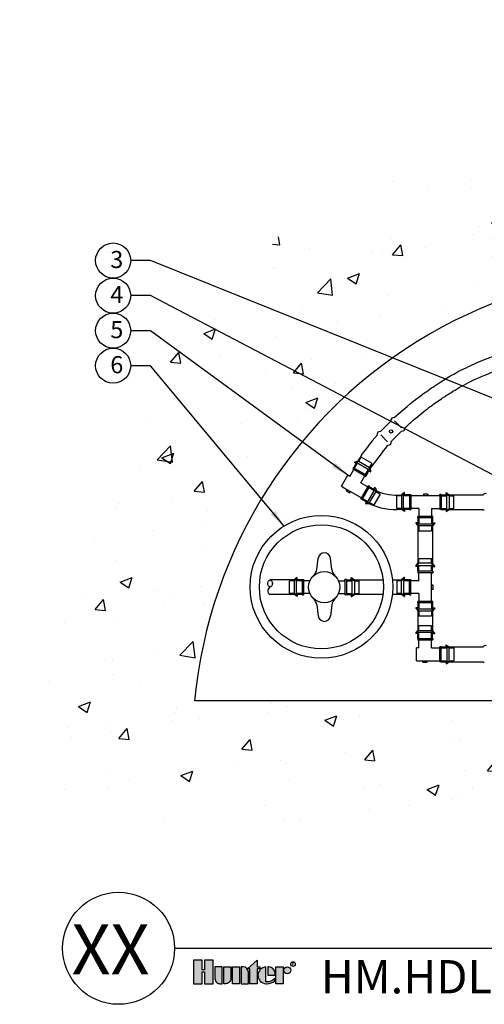
# Model space of a CAD drawing. Units: inches. Extents: x 6.9 to 97.3, y 36.5 to 80.1.
# Drawn here: x 6.9 to 20.5, y 36.5 to 65.2 of the extents above; entities that cross this region are included whole.
import ezdxf
from ezdxf.enums import TextEntityAlignment as Align

# ---------------------------------------------------------------- set-up
doc = ezdxf.new("R2010")
doc.units = ezdxf.units.IN
doc.header["$MEASUREMENT"] = 0
for name, color, linetype in [('HI Deatil 2', 1, 'Continuous'), ('HI Detail 3', 249, 'Continuous'), ('HI HATCH FILL', 9, 'Continuous'), ('HI Text', 2, 'Continuous')]:
    doc.layers.add(name, color=color, linetype=linetype)
doc.styles.add('DIMS', font='arial.ttf')
doc.styles.add('Hunter', font='romans.shx', dxfattribs={"width": 0.7})
doc.styles.add('STYLE1', font='txt')
doc.dimstyles.new('LandMatters', dxfattribs={"dimtxt": 0.125, "dimasz": 0.125, "dimexe": 0.18, "dimexo": 0.0625, "dimgap": 0.095, "dimtad": 0, "dimdec": 3, "dimzin": 0, "dimdsep": 46, "dimlunit": 4, "dimtxsty": 'DIMS', "dimblk": 'ARCHTICK', "dimcen": 0.0750000000000001, "dimclrd": 2, "dimclre": 2, "dimclrt": 2, "dimadec": 0, "dimazin": 0, "dimtfac": 1, "dimtdec": 3, "dimtix": 1, "dimtofl": 0, "dimtmove": 1, "dimatfit": 1, "dimfxl": 0.18, "dimtolj": 1, "dimtzin": 0, "dimarcsym": 0})

# ---------------------------------------------------------------- blocks, each defined once
blk = doc.blocks.new('_ARCHTICK')
at = {"color": 0, "linetype": 'ByBlock', "const_width": 0.15}
blk.add_lwpolyline([(-0.5, -0.5), (0.5, 0.5)], dxfattribs=at)

msp = doc.modelspace()

# ---------------------------------------------------------------- hatches: boundary and pattern name
at = {"layer": 'HI HATCH FILL'}
h = msp.add_hatch(dxfattribs=at)
h.set_pattern_fill('AR-CONC', color=256, scale=0.5)
h.set_pattern_definition([(50, (6.922097713860921, 40.82437462810111), (3.586300913003767, -0.3137606749129755), [0.375, -4.125]), (355, (6.922097713860921, 40.82437462810111), (-0.6937566680650001, 3.760960668500059), [0.3, -3.299999999999999]), (100.45144446, (7.220956118860921, 40.79822790810111), (2.892544233635559, 3.447199954843147), [0.3187009599999999, -3.505710559999999]), (46.18420000000001, (6.922097713860921, 41.82437462810111), (5.336206653357861, -0.8275964039653826), [0.5625, -6.187499999999999]), (96.63563549000003, (7.366781438860921, 41.75540809310111), (4.673309728371141, 4.870593003872752), [0.47805171, -5.258568799999999]), (351.18416399, (6.922097713860921, 41.82437462810111), (4.673309725273865, 4.87059300134995), [0.45, -4.950000004999999]), (21, (7.422097713860921, 41.5743746281011), (2.984535260592308, -2.013094453326694), [0.375, -4.125]), (326, (7.422097713860921, 41.5743746281011), (1.216576659607908, 3.625750225234265), [0.3, -3.299999999999999]), (71.45144474, (7.670808983860921, 41.4066167581011), (4.201111883649855, 1.612655764031769), [0.31870095, -3.505710559999999]), (37.5, (6.922097713860921, 40.82437462810111), (0.0607992765864534, 1.664469269156557), [0, -3.259999999999999, 0, -3.35, 0, -3.3125]), (7.499999999999999, (6.922097713860921, 40.82437462810111), (1.315347687210743, 1.972058559411801), [0, -1.909999999999999, 0, -3.185, 0, -1.262499999999999]), (327.5, (5.807097713860921, 40.82437462810111), (2.669112180862045, -0.1127743586718988), [0, -1.25, 0, -3.9, 0, -5.174999999999999]), (317.5, (5.307097713860921, 40.82437462810111), (2.915930846711931, 0.5005249116615886), [0, -1.625, 0, -2.589999999999999, 0, -3.674999999999999])])
h.paths.add_polyline_path([(34.06806644460778, 59.7034744336463), (29.90202786587406, 61.69702259412805), (27.64172982095749, 60.89960327187168), (23.65296970435941, 61.4755169849027), (20.99379570646579, 60.5894957092745), (17.75846788028786, 60.5894957092745), (14.61177869834944, 59.08325959877027), (12.75035719323807, 56.69100192231951), (10.44574011961572, 54.96326020258994), (9.913905320037088, 51.95078769126315), (8.141123045993481, 49.91293840893632), (8.34860262318466, 47.94975899481329), (6.922097713860921, 45.41094399259606), (7.200439734431597, 43.35902501422435), (9.653333045215732, 41.51577580183186), (11.86267620775822, 41.88094774713647), (15.16799269007561, 41.44621930994492), (20.01422094053316, 41.99824389088019), (25.85805718854988, 40.9361715624999), (27.42386983913752, 41.55105557264834), (32.96013591273982, 41.07591802081674), (35.39273729002537, 41.66285279736547), (38.91581575384748, 41.27156294633301), (40.56551139266753, 41.77464973176427), (44.84353499009659, 40.82437462810111), (50.0646332241406, 41.76063722842553), (53.12655741501112, 41.39560608749917), (59.81185370949595, 41.95490836771961), (62.77513852936545, 41.50354846575436), (67.20595576770074, 42.20879811298118), (69.46369641517424, 41.53175840519253), (73.07608250742248, 42.06774812547218), (74.93871874697798, 43.36540766217325), (76.2369201180793, 47.45585555802517), (75.58781943252859, 49.74086471697114), (76.2933636049247, 52.47723319724577), (75.50315420226048, 55.55212182173296), (75.86588036237538, 61.72404135755823), (75.38030347198696, 66.54720359298464), (75.86567379883707, 68.25956163601813), (75.1804444462407, 71.22764912350954), (75.75146880893294, 74.22427606171595), (75.65773942976466, 77.57633012098074), (74.48690795316588, 79.01675165223907), (72.25332232945448, 80.0610573712707), (69.6594810924928, 79.30483595849068), (67.64204895409728, 79.61092551573819), (65.46250199512895, 78.78268309897487), (61.40962443887133, 78.02646168619492), (58.12674063944974, 76.14868724026229), (53.494478178652, 75.28050050846622), (51.96004088641586, 71.86563230964407), (49.35439325221728, 70.53441226713238), (48.89116688877186, 69.23213202427915), (47.00931026407272, 67.78515394440689), (44.83793664874565, 64.86225827532212), (42.29019253003821, 63.29952215808924), (40.75575523780208, 61.18693420212031), (37.80268768431233, 61.18693420212031)])
edge = h.paths.add_edge_path(flags=16)
edge.add_arc((25.82685940207122, 44.06699953173793), 13.8613934764019, 65.56705644763804, 174.6143272538688)
edge.add_line((12.02665751859001, 45.36802108528681), (72.32660801191975, 45.36802108528681))
edge.add_line((72.32660801191975, 45.36802108528681), (72.32660801191975, 76.46422073643026))
edge.add_arc((70.29545420288403, 54.04372793959826), 22.51230958939478, 84.82349807822071, 151.1312391590006)
edge.add_arc((35.56732645145049, 73.52511480413109), 17.30827964527691, 256.6141240901381, 330.15968034767104, ccw=False)
at = {"layer": 'HI Text'}
h = msp.add_hatch(color=256, dxfattribs=at)
h.dxf.hatch_style = 1
h.paths.add_polyline_path([(13.57015222802576, 37.55902465496503), (13.85058766083171, 37.80591830731989), (13.85058766083171, 37.61292803788574), (13.93428856598802, 37.61292803788574), (13.93428856598808, 37.55902465496503), (13.85058766083171, 37.55902465496503), (13.85058766083171, 37.12177112642817), (13.64200500518206, 37.12177112642817), (13.64200500518206, 37.55902465496503)])
h.paths.add_polyline_path([(13.33950463481585, 37.12177112642817), (13.13092197916623, 37.12177112642817), (13.13092197916623, 37.61292803788574), (13.33950463481585, 37.61292803788574)])
h.paths.add_polyline_path([(12.31826420878673, 37.46728846291366), (12.31826420878673, 37.12177112642817), (12.57282100714758, 37.12177112642817), (12.57282100714758, 37.81213619215785), (12.31826420878673, 37.81213619215785), (12.31826420878678, 37.53123595445308), (12.25019302711422, 37.53123595445308), (12.25019302711439, 37.81213619215785), (11.99563622875337, 37.81213619215785), (11.99563622875337, 37.12177112642817), (12.2501930271143, 37.12177112642817), (12.2501930271143, 37.46728846291366)])
edge = h.paths.add_edge_path()
edge.add_arc((14.13391560787226, 37.47783849068382), 0.3557288469148716, 269.9999999998551, 311.0226094260926)
edge.add_line((14.36740065302553, 37.20945863634084), (14.36740065301563, 37.27453455670711))
edge.add_arc((14.1339156078619, 37.50529238757119), 0.3282749500274638, 265.64237279845275, 315.3365825933685, ccw=False)
edge.add_line((14.10897273813469, 37.17796640927844), (14.10897273813407, 37.6125895205449))
edge.add_arc((14.12186267752882, 37.36734958215696), 0.2455784557287565, 93.00872752319535, 266.9912724769641)
edge.add_line((14.10897273813475, 37.12210964376898), (14.13391560787136, 37.12210964376895))
h.paths.add_polyline_path([(14.40019542688708, 37.12177112643549), (14.40019542688708, 37.61292803789306), (14.60877808253673, 37.61292803789306), (14.60877808253673, 37.12177112643549)])
edge = h.paths.add_edge_path()
edge.add_line((13.38648318838898, 37.61292803788574), (13.38648318838898, 37.12177112642817))
edge.add_line((13.38648318838898, 37.12177112642817), (13.5950658440386, 37.12177112642817))
edge.add_line((13.5950658440386, 37.12177112642817), (13.5950658440386, 37.45795885479689))
edge.add_arc((13.44009666094979, 37.45795885479689), 0.1549691830888094, 0, 90)
edge.add_line((13.44009666094979, 37.6129280378857), (13.38648318838898, 37.61292803788574))
edge = h.paths.add_edge_path()
edge.add_line((12.87536076994345, 37.61292803788574), (13.08394342559313, 37.61292803788574))
edge.add_line((13.08394342559313, 37.61292803788574), (13.08394342559313, 37.27674030951704))
edge.add_arc((12.92897424250427, 37.27674030951707), 0.1549691830888591, 269.99999999998687, 359.99999999998687, ccw=False)
edge.add_line((12.92897424250424, 37.12177112642822), (12.87536076994345, 37.12177112642817))
edge.add_line((12.87536076994345, 37.12177112642817), (12.87536076994345, 37.61292803788574))
edge = h.paths.add_edge_path()
edge.add_line((12.77476874380951, 37.12177112642817), (12.8283822163703, 37.12177112642817))
edge.add_line((12.8283822163703, 37.12177112642817), (12.8283822163703, 37.61292803788574))
edge.add_line((12.8283822163703, 37.61292803788574), (12.61979956072071, 37.61292803788574))
edge.add_line((12.61979956072071, 37.61292803788574), (12.61979956072071, 37.27674030951704))
edge.add_arc((12.77476874380954, 37.27674030951701), 0.1549691830888378, 179.9999999999895, 269.9999999999895)
edge = h.paths.add_edge_path()
edge.add_line((14.37672584631229, 37.36734958215727), (14.37672584631963, 37.42530002826305))
edge.add_arc((14.17122152650621, 37.40744421488462), 0.206278587190675, 4.965831443762698, 83.9913280435104)
edge.add_line((14.19281456007974, 37.61258952054496), (14.1588584776079, 37.61258952055847))
edge.add_line((14.1588584776079, 37.61258952055847), (14.1588584776079, 37.36734958215727))
edge.add_line((14.1588584776079, 37.36734958215727), (14.37672584631229, 37.36734958215727))
edge = h.paths.add_edge_path()
edge.add_arc((14.7318517402445, 37.51332396075696), 0.0996040771360683, 0, 360)

# ---------------------------------------------------------------- linework, layer by layer
at = {"layer": 'HI Deatil 2'}
for p, q in [((17.45143438045675, 53.22100506680436), (17.76148406682112, 53.53594507370861)), ((17.75733513692226, 52.9198542713464), (18.06738482328664, 53.23479427825065)), ((16.67040865846962, 52.16689384327854), (16.74418734450578, 52.2940208450116)), ((16.74418734450578, 52.2940208450116), (16.69322254620838, 52.32359847841143)), ((16.69359997959408, 52.32996021384771), (16.78891073242377, 52.37108307692192)), ((17.04167781421249, 51.95142623920511), (17.11545650024865, 52.07855324093817)), ((17.11545650024865, 52.07855324093817), (17.16642129854609, 52.0489756075383)), ((17.17175773721888, 52.0524593635592), (17.16017988816663, 52.1556154728485)), ((17.13113238785074, 51.61442564339141), (17.25619507219958, 51.54184499256487)), ((17.25619507219958, 51.54184499256487), (17.28577270559944, 51.59280979086233)), ((17.29213444103575, 51.59243235747655), (17.33325730410996, 51.49712160464686)), ((18.14691030954924, 51.44236049546295), (18.06350224482935, 51.38056790519467)), ((18.15260201482829, 51.38056790519467), (18.15260201482829, 51.43949368107446)), ((19.36420119559022, 51.38056790519467), (19.36420119559022, 51.43949368107446)), ((19.36989290086933, 51.44236049546295), (19.45330096558916, 51.38056790519467)), ((16.91566478377733, 51.24315648764859), (17.04072746812618, 51.17057583682206)), ((17.04072746812618, 51.17057583682206), (17.01114983472631, 51.11961103852461)), ((17.01463359074724, 51.11427459985175), (17.11778970003655, 51.12585244890405)), ((18.29720016796636, 51.38056790519467), (18.15260201482829, 51.38056790519467)), ((19.21960304245215, 51.38056790519467), (19.36420119559022, 51.38056790519467)), ((19.45330096558916, 51.38056790519463), (20.44609369905851, 51.38056790519463)), ((18.14691030954924, 50.88951190580424), (18.06350224482935, 50.95130449607252)), ((18.29720016796636, 50.95130449607252), (18.15260201482829, 50.95130449607252)), ((18.15260201482829, 50.95130449607252), (18.15260201482829, 50.89237872019278)), ((19.21960304245215, 50.95130449607252), (19.36420119559022, 50.95130449607252)), ((19.36420119559022, 50.95130449607252), (19.36420119559022, 50.89237872019278)), ((19.36989290086933, 50.88951190580424), (19.45330096558916, 50.95130449607252)), ((19.45330096558916, 50.95130449607252), (20.44609369905852, 50.95130449607252)), ((18.48193321378647, 50.55205813003103), (18.54372580405476, 50.4686500653112)), ((18.54372580405476, 50.55774983531013), (18.48480002817501, 50.55774983531013)), ((18.54372580405476, 50.70473476339067), (18.54372580405476, 50.55774983531013)), ((18.9729892131769, 50.70473476339067), (18.9729892131769, 50.55774983531013)), ((18.9729892131769, 50.55774983531013), (19.0319149890567, 50.55774983531013)), ((19.03478180344518, 50.55205813003103), (18.9729892131769, 50.4686500653112)), ((18.48193321378647, 49.29724655906686), (18.54372580405476, 49.38065462378675)), ((19.03478180344518, 49.29724655906686), (18.9729892131769, 49.38065462378675)), ((18.54372580405476, 49.29155485378782), (18.48480002817501, 49.29155485378782)), ((18.54372580405476, 49.14695670064974), (18.54372580405476, 49.29155485378782)), ((18.9729892131769, 49.14695670064974), (18.9729892131769, 49.29155485378782)), ((18.9729892131769, 49.29155485378782), (19.0319149890567, 49.29155485378782)), ((14.93376525896147, 48.90043089905717), (14.23050624434048, 48.90001855174546)), ((15.01717332368136, 48.96222348932548), (14.93376525896147, 48.90043089905717)), ((15.02286502896043, 48.90043089905717), (15.02286502896043, 48.95935667493697)), ((15.16746318209851, 48.90043089905717), (15.02286502896043, 48.90043089905717)), ((16.45434071857903, 48.90043089905717), (16.5989388717171, 48.90043089905717)), ((16.5989388717171, 48.90043089905717), (16.5989388717171, 48.95935667493697)), ((16.60463057699618, 48.96222348932548), (16.68803864171607, 48.90043089905717)), ((18.14447943801326, 48.96222365482962), (18.06107137329343, 48.90043106456134)), ((18.15017114329237, 48.90043106456134), (18.15017114329237, 48.95935684044109)), ((18.29715607137291, 48.90043106456134), (18.15017114329237, 48.90043106456134)), ((14.93376525896147, 48.47116748993508), (14.23050624434048, 48.47116748993508)), ((15.01717332368136, 48.4093748996668), (14.93376525896147, 48.47116748993508)), ((15.16746318209851, 48.47116748993508), (15.02286502896043, 48.47116748993508)), ((15.02286502896043, 48.47116748993508), (15.02286502896043, 48.41224171405528)), ((16.45434071857903, 48.47116748993508), (16.5989388717171, 48.47116748993508)), ((16.5989388717171, 48.47116748993508), (16.5989388717171, 48.41224171405528)), ((16.60463057699618, 48.4093748996668), (16.68803864171607, 48.47116748993508)), ((18.14447943801326, 48.40937506517092), (18.06107137329343, 48.4711676554392)), ((18.29715607137291, 48.4711676554392), (18.15017114329237, 48.4711676554392)), ((18.15017114329237, 48.4711676554392), (18.15017114329237, 48.41224187955941)), ((18.48193321378647, 48.07426396774677), (18.54372580405476, 47.99085590302694)), ((18.54372580405476, 48.07995567302588), (18.48480002817501, 48.07995567302588)), ((18.54372580405476, 48.22455382616396), (18.54372580405476, 48.07995567302588)), ((18.9729892131769, 48.22455382616396), (18.9729892131769, 48.07995567302588)), ((18.9729892131769, 48.07995567302588), (19.0319149890567, 48.07995567302588)), ((19.03478180344518, 48.07426396774677), (18.9729892131769, 47.99085590302694)), ((18.48193321378647, 47.34073127759636), (18.54372580405476, 47.42413934231625)), ((19.03478180344518, 47.34073127759636), (18.9729892131769, 47.42413934231625)), ((18.54372580405476, 47.33503957231731), (18.48480002817501, 47.33503957231731)), ((18.54372580405476, 47.18805464423671), (18.54372580405476, 47.33503957231731)), ((18.9729892131769, 47.18805464423671), (18.9729892131769, 47.33503957231731)), ((18.9729892131769, 47.33503957231731), (19.0319149890567, 47.33503957231731)), ((19.21951484926529, 46.94148491155487), (19.36411300240337, 46.94148491155487)), ((19.36411300240337, 46.94148491155487), (19.36411300240337, 47.00041068743466)), ((19.36980470768247, 47.00327750182315), (19.45321277240237, 46.94148491155487)), ((19.45321277240237, 46.94148491155487), (20.44609369905851, 46.94148491155487)), ((19.21951484926529, 46.51222150243278), (19.36411300240337, 46.51222150243278)), ((19.36411300240337, 46.51222150243278), (19.36411300240337, 46.45329572655298)), ((19.36980470768247, 46.45042891216443), (19.45321277240237, 46.51222150243278)), ((19.45321277240233, 46.51222150243275), (20.44609369905852, 46.51222150243275)), ((72.32660801191975, 45.36802108528681), (12.02665751859001, 45.36802108528681))]:
    msp.add_line(p, q, dxfattribs=at)
for points in [[(17.45143438045675, 53.22100506680436), (17.76148406682112, 53.53594507370861)], [(17.76148406682112, 53.53594507370861), (17.76553676873006, 53.58049771345267)], [(17.8533410253715, 53.6292508644652), (17.80807079493039, 53.62405029216511)], [(17.35957742190638, 53.12769927604779), (17.3636301238153, 53.17225191579183)], [(17.45143438045675, 53.22100506680436), (17.40616415001564, 53.21580449450427)], [(17.75733513692226, 52.9198542713464), (18.06738482328664, 53.23479427825065)], [(18.06738482328664, 53.23479427825065), (18.11186858989255, 53.23954365815518)], [(18.15924178183702, 53.32810006900724), (18.15475024961994, 53.28275400131905)], [(17.66547817837189, 52.82654848058982), (17.70996194497778, 52.83129786049433)], [(17.75733513692226, 52.9198542713464), (17.75284360470517, 52.8745082036582)], [(20.44609369905851, 51.38056790519463), (20.48068588718428, 51.40893589105187)], [(20.44609369905852, 50.95130449607252), (20.48068588718429, 50.92293651021529)], [(18.54372580405476, 50.4686500653112), (18.54372580405476, 49.38065462378675)], [(18.9729892131769, 50.4686500653112), (18.9729892131769, 49.38065462378675)], [(16.68803864171607, 48.90043089905717), (17.52476431468628, 48.90043099991534)], [(17.79808689107755, 48.90043103286142), (18.06107137329343, 48.90043106456134)], [(17.52260890041941, 48.47116759053342), (16.68803864171607, 48.47116748993508)], [(18.06107137329343, 48.4711676554392), (17.79621616291909, 48.4711676235138)], [(18.54372580405476, 47.99085590302694), (18.54372580405476, 47.42413934231625)], [(18.9729892131769, 47.99085590302694), (18.9729892131769, 47.42413934231625)], [(20.44609369905851, 46.94148491155487), (20.48068588718428, 46.96985289741209)], [(20.44609369905852, 46.51222150243275), (20.48068588718429, 46.48385351657552)]]:
    msp.add_lwpolyline(points, dxfattribs=at)
msp.add_lwpolyline([(14.23050624434051, 48.68311167101663, -0.6289697327392579), (14.23050624434048, 48.90001855174546, -0.6216060640662171)], format="xyb", close=True, dxfattribs=at)
for radius in [2.081620712646895, 1.809836054477955]:
    msp.add_circle((15.72664537424427, 48.69482258541821), radius, dxfattribs=at)
for centre, radius, start, end in [((25.82685940207122, 44.06699953173793), 13.8613934764019, 65.56705644763804, 174.6143272538688), ((17.81530664903465, 53.57443772453793), 0.0501374555714761, 98.29792295974245, 173.0578288958722), ((22.08381996255563, 48.97099191734842), 6.29258958209937, 138.6565023022828, 147.2937181683923), ((17.4134000041199, 53.16619192687709), 0.0501374555714761, 98.29792295974245, 173.0578288958722), ((18.10503052767985, 53.28921261582851), 0.0501374555714761, 277.8387907198412, 352.5986966559709), ((-13.80725431847614, 76.00379420831791), 39.08602832652156, 322.3999489791727, 323.6312125175618), ((17.7031238827651, 52.88096681816767), 0.0501374555714761, 277.8387907198412, 352.5986966559709), ((16.69501341144816, 52.32668429276613), 0.0035678352734809, 113.338309026687, 239.8710846170805), ((17.16821216378588, 52.052061421893), 0.003567835273488, 239.8710846169664, 6.403860207361885), ((17.28885851995414, 51.59101892562254), 0.0035678352734863, 23.33830902679147, 149.8710846172547), ((17.89152612535727, 52.64896632306494), 1.280004035979765, 244.1417529191718, 277.7213775053398), ((18.1490341795548, 51.43949368107446), 0.0035678352734863, 359.999999999886, 126.5327755903486), ((19.36776903086371, 51.43949368107446), 0.0035678352735005, 53.46722440953565, 180), ((20.51128361243006, 51.3692175871988), 0.0501374555714761, 52.84961315188585, 127.6095190880154), ((17.01423564908101, 51.11782017328483), 0.0035678352734863, 149.8710846170251, 276.4038602074868), ((17.89445500003534, 52.74239896754297), 1.793441282882108, 244.3381716586301, 275.3296437151988), ((18.1490341795548, 50.89237872019272), 0.0035678352734863, 233.4672244096514, 1.17248e-10), ((19.36776903086371, 50.89237872019278), 0.0035678352735005, 180, 306.5327755904641), ((18.48480002817501, 50.55418200003664), 0.003567835273488, 89.99999999982901, 216.532775590222), ((19.0319149890567, 50.55418200003664), 0.0035678352734809, 323.4672244095477, 89.99999999994299), ((18.48480002817496, 49.2951226890613), 0.0035678352734863, 143.4672244096515, 270.0000000001173), ((19.0319149890567, 49.2951226890613), 0.0035678352734863, 269.999999999886, 36.53277559034844), ((15.01929719368695, 48.95935667493699), 0.0035678352734863, 359.999999999886, 126.5327755903486), ((16.60250670699059, 48.95935667493699), 0.0035678352734863, 53.46722440965127, 180.000000000114), ((18.14660330801888, 48.95935684044109), 0.003567835273488, 359.999999999829, 126.5327755902218), ((14.27866932704648, 48.57713958047586), 0.1164034643355882, 114.4412440753296, 245.5587559246721), ((15.01929719368695, 48.41224171405528), 0.0035678352734863, 233.4672244096512, 1.139911e-10), ((16.60250670699059, 48.41224171405528), 0.0035678352734863, 179.999999999886, 306.5327755903486), ((18.14660330801888, 48.41224187955941), 0.0035678352734809, 233.4672244095477, 359.999999999943), ((18.48480002817501, 48.07638783775239), 0.0035678352735005, 90, 216.532775590464), ((19.0319149890567, 48.07638783775239), 0.0035678352735005, 323.4672244095356, 90), ((18.48480002817501, 47.33860740759079), 0.0035678352734809, 143.4672244095479, 269.9999999999414), ((19.0319149890567, 47.33860740759079), 0.003567835273488, 269.9999999998274, 36.53277559022278), ((19.36768083767686, 47.00041068743466), 0.0035678352734863, 53.46722440965233, 180.0000000001156), ((20.51128361243006, 46.93013459355903), 0.0501374555714761, 52.84961315188585, 127.6095190880154), ((19.36768083767686, 46.45329572655298), 0.0035678352734863, 179.999999999886, 306.5327755903477)]:
    msp.add_arc(centre, radius, start, end, dxfattribs=at)
for points, knots in [([(17.8533410253715, 53.6292508644652), (18.23455212713753, 53.96789772240433), (18.46471996400614, 54.15100561761204), (18.82212465581868, 54.41334575586908), (18.95904931509728, 54.50721594688399), (19.24998995399978, 54.69843251165068), (19.3889484907436, 54.78524677827202), (19.6765602075403, 54.94904486238437), (19.82798020977475, 55.02789732675195), (20.16303830791519, 55.18412906220075), (20.33376625003557, 55.25834519241858), (20.61576258052747, 55.37273808094275), (20.69930414891985, 55.40584870180016), (20.78656927162644, 55.43950739994929)], [2.170839517737161, 2.170839517737161, 2.170839517737161, 2.170839517737161, 2.654366653348577, 2.654366653348577, 2.981285839891563, 2.981285839891563, 3.349859885649831, 3.349859885649831, 3.718433931408098, 3.718433931408098, 4.011032492217243, 4.011032492217243, 4.12542841903339, 4.12542841903339, 4.12542841903339, 4.12542841903339]), ([(18.15924178183702, 53.32810006900724), (18.32776721021201, 53.48562706859772), (18.37352529440188, 53.5253483329149), (18.58302554420787, 53.70406035408173), (18.73330334752841, 53.82288597821525), (18.998088473748, 54.02029544445445), (19.11430777487017, 54.10191855236298), (19.32230545418453, 54.24181595849798), (19.41441872596004, 54.30183148595065), (19.58536844922139, 54.40923700475546), (19.66667400198447, 54.45809266876), (19.92040175342955, 54.60204096964698), (20.10192653490813, 54.69432359680722), (20.51259475269906, 54.87566182457003), (20.69941177682773, 54.95319800131998), (20.91768670726215, 55.03793313191907), (20.92231492974098, 55.03972738699057), (20.93203051367312, 55.03564095980679)], [2.189687417587797, 2.189687417587797, 2.189687417587797, 2.189687417587797, 2.279806414620907, 2.279806414620907, 2.61338064371803, 2.61338064371803, 2.900892070526346, 2.900892070526346, 3.129268032499017, 3.129268032499017, 3.357643994471688, 3.357643994471688, 3.824247301421499, 3.824247301421499, 4.113917673115736, 4.113917673115736, 4.120176913337731, 4.120176913337731, 4.120176913337731, 4.120176913337731])]:
    msp.add_open_spline(points, degree=3, knots=knots, dxfattribs=at)
at = {"layer": 'HI Detail 3'}
for p, q in [((16.6959278916319, 52.15208364980512), (16.78150113709648, 52.29953368868418)), ((16.73941781494449, 52.32395692033508), (16.81446778370176, 52.35633804730436)), ((17.14373887053694, 52.08930750823771), (16.73941781494449, 52.32395692033508)), ((16.81446778370176, 52.35633804730436), (16.88362499187619, 52.4755018464419)), ((16.81446778370176, 52.35633804730436), (17.13462219499034, 52.1705350985087)), ((17.20377940316478, 52.28969889764625), (16.88362499187619, 52.4755018464419)), ((17.13462219499034, 52.1705350985087), (17.20377940316478, 52.28969889764625)), ((16.55733055535499, 51.9132685562368), (16.67600615910875, 52.11775679660314)), ((16.66592604766456, 52.169495345168), (16.64600431514143, 52.13516849196607)), ((16.64600431514143, 52.13516849196607), (16.67600615910875, 52.11775679660314)), ((16.66592604766456, 52.169495345168), (16.67040865846962, 52.16689384327854)), ((16.67040865846962, 52.16689384327854), (17.04167781421249, 51.95142623920511)), ((16.67600615910878, 52.11775679660319), (16.99616057039732, 51.9319538478075)), ((17.01608230292048, 51.96628070100947), (17.10165554838505, 52.11373073988855)), ((17.14373887053694, 52.08930750823771), (17.13462219499034, 52.1705350985087)), ((16.30836910658319, 51.62976844400925), (16.49417205537883, 51.94992285529783)), ((16.55733055535499, 51.9132685562368), (16.49417205537886, 51.94992285529789)), ((16.87748496664358, 51.72746560744116), (16.99616057039732, 51.9319538478075)), ((16.87748496664358, 51.72746560744116), (17.08197320700992, 51.60879000368741)), ((16.99616057039735, 51.93195384780755), (17.02616241436465, 51.91454215244469)), ((17.04608414688778, 51.94886900564662), (17.02616241436465, 51.91454215244469)), ((17.04167781421249, 51.95142623920511), (17.04608414688778, 51.94886900564662)), ((16.30836910658319, 51.62976844400925), (16.46977020190456, 51.53609864471191)), ((16.44922514502536, 51.50069775020141), (16.46977020190456, 51.53609864471191)), ((16.44922514502536, 51.50069775020141), (16.55728573624406, 51.4379843350833)), ((16.46977020190456, 51.53609864471191), (16.57783079312326, 51.4733852295938)), ((16.55728573624406, 51.4379843350833), (16.57783079312326, 51.4733852295938)), ((16.57783079312326, 51.4733852295938), (16.89617025821427, 51.28863559239882)), ((16.89617025821427, 51.28863559239882), (17.08197320700992, 51.60879000368741)), ((16.91566478377733, 51.24315648764859), (17.13113238785074, 51.61442564339141)), ((17.28817333074175, 51.54537834785159), (17.05352391864441, 51.14105729225919)), ((17.08197320700992, 51.60879000368741), (17.09938490237277, 51.63879184765471)), ((17.1337117555747, 51.61887011513158), (17.09938490237277, 51.63879184765471)), ((17.11630006021184, 51.58886827116427), (17.26375009909092, 51.50329502569969)), ((17.13113238785074, 51.61442564339141), (17.1337117555747, 51.61887011513158)), ((17.13475150891549, 51.15017396780582), (17.32055445771113, 51.47032837909439)), ((17.43971825684868, 51.40117117091996), (17.25391530805303, 51.08101675963138)), ((17.28817333074175, 51.54537834785159), (17.32055445771113, 51.47032837909439)), ((17.32055445771113, 51.47032837909439), (17.43971825684868, 51.40117117091996)), ((18.12671763424294, 51.39967529802267), (18.06104012708368, 51.35101833297536)), ((18.12671763424294, 50.93219710324458), (18.12671763424294, 51.39967529802267)), ((18.82989511660969, 51.39194903898335), (18.70495487565296, 51.39194903898335)), ((18.70495487565296, 51.39194903898335), (18.70495487565296, 51.35101833297536)), ((18.82989511660969, 51.39194903898335), (18.82989511660969, 51.35101833297536)), ((19.39008557617563, 50.93219710324458), (19.39008557617563, 51.39967529802267)), ((19.39008557617558, 51.39967529802267), (19.45576308333483, 51.35101833297536)), ((16.8787585628514, 51.25863374843147), (16.89617025821427, 51.28863559239882)), ((16.89617025821427, 51.28863559239882), (16.8787585628514, 51.25863374843147)), ((16.91308541605331, 51.23871201590834), (16.8787585628514, 51.25863374843147)), ((16.91308541605331, 51.23871201590834), (16.91566478377733, 51.24315648764859)), ((16.9304971114162, 51.26871385987569), (17.07794715029527, 51.18314061441111)), ((17.05352391864441, 51.14105729225919), (17.13475150891549, 51.15017396780582)), ((17.13475150891549, 51.15017396780582), (17.25391530805303, 51.08101675963138)), ((17.92326229698256, 50.98085406829183), (17.92326229698256, 51.35101833297536)), ((18.06104012708368, 51.35101833297536), (17.92326229698256, 51.35101833297536)), ((18.06104012708368, 51.35101833297536), (18.06104012708368, 50.98085406829183)), ((18.29720016796636, 51.35101833297536), (18.12671763424294, 51.35101833297536)), ((18.29720016796636, 51.38570662749749), (18.33688906159511, 51.38570662749749)), ((18.29720016796636, 51.38570662749749), (18.29720016796636, 51.38056790519467)), ((18.29720016796636, 51.38056790519467), (18.29720016796636, 50.95130449607252)), ((18.33688906159511, 51.38570662749749), (18.33688906159511, 50.98085406829183)), ((18.33688906159511, 51.35101833297536), (18.33688906159511, 51.38570662749749)), ((18.70495487565299, 51.35101833297536), (18.33688906159511, 51.35101833297536)), ((18.82989511660969, 51.35101833297536), (18.70495487565299, 51.35101833297536)), ((19.17991414882346, 51.35101833297536), (18.82989511660969, 51.35101833297536)), ((19.21960304245215, 51.38570662749749), (19.17991414882346, 51.38570662749749)), ((19.17991414882346, 51.38570662749749), (19.17991414882346, 50.98085406829183)), ((19.17991414882346, 51.35101833297536), (19.17991414882346, 51.38570662749749)), ((19.21960304245215, 51.38570662749749), (19.21960304245215, 51.38056790519467)), ((19.21960304245215, 51.38056790519467), (19.21960304245215, 50.95130449607252)), ((19.21960304245215, 51.35101833297536), (19.39008557617563, 51.35101833297536)), ((19.45576308333483, 51.35101833297536), (19.45576308333483, 50.98085406829183)), ((19.45576308333483, 51.35101833297536), (19.59354091343596, 51.35101833297536)), ((19.59354091343596, 50.98085406829183), (19.59354091343596, 51.35101833297536)), ((18.06104012708368, 50.98085406829183), (17.92326229698256, 50.98085406829183)), ((18.12671763424294, 50.93219710324458), (18.06104012708368, 50.98085406829183)), ((18.29720016796636, 50.98085406829183), (18.12671763424294, 50.98085406829183)), ((18.29720016796636, 50.95130449607252), (18.29720016796636, 50.94616577376981)), ((18.29720016796636, 50.94616577376981), (18.33688906159511, 50.94616577376981)), ((18.33688906159511, 50.98085406829183), (18.33688906159511, 50.94616577376981)), ((18.57331947286747, 50.98085406829183), (18.33688906159511, 50.98085406829183)), ((18.57331947286747, 50.98085406829183), (18.57331947286747, 50.74442365701942)), ((18.94348373755105, 50.98085406829183), (18.94348373755105, 50.74442365701942)), ((18.94348373755105, 50.98085406829183), (19.17991414882346, 50.98085406829183)), ((19.17991414882346, 50.98085406829183), (19.17991414882346, 50.94616577376981)), ((19.21960304245215, 50.94616577376981), (19.17991414882346, 50.94616577376981)), ((19.21960304245215, 50.98085406829183), (19.39008557617563, 50.98085406829183)), ((19.21960304245215, 50.95130449607252), (19.21960304245215, 50.94616577376981)), ((19.39008557617558, 50.93219710324458), (19.45576308333483, 50.98085406829183)), ((19.45576308333483, 50.98085406829183), (19.59354091343596, 50.98085406829183)), ((18.52466250782021, 50.53425222966719), (18.99214070259836, 50.53425222966719)), ((18.52466250782021, 50.53425222966719), (18.57331947286747, 50.46857472250799)), ((18.57331947286747, 50.74442365701942), (18.53863117834544, 50.74442365701937)), ((18.53863117834544, 50.70473476339067), (18.53863117834544, 50.74442365701937)), ((18.54372580405476, 50.70473476339067), (18.53863117834544, 50.70473476339067)), ((18.9729892131769, 50.70473476339067), (18.54372580405476, 50.70473476339067)), ((18.94348373755105, 50.74442365701937), (18.57331947286747, 50.74442365701937)), ((18.57331947286747, 50.70473476339067), (18.57331947286747, 50.53425222966719)), ((18.97817203207313, 50.74442365701937), (18.94348373755105, 50.74442365701942)), ((18.94348373755105, 50.70473476339067), (18.94348373755105, 50.53425222966719)), ((18.99214070259836, 50.53425222966719), (18.94348373755105, 50.46857472250799)), ((18.97817203207313, 50.70473476339067), (18.9729892131769, 50.70473476339067)), ((18.97817203207313, 50.70473476339067), (18.97817203207313, 50.74442365701937)), ((18.94348373755105, 50.46857472250799), (18.57331947286747, 50.46857472250799)), ((18.57331947286747, 50.46857472250799), (18.57331947286747, 50.33079689240686)), ((18.57331947286747, 50.33079689240686), (18.94348373755105, 50.33079689240686)), ((18.94348373755105, 50.46857472250799), (18.94348373755105, 50.33079689240686)), ((18.52461841122681, 49.31743923437316), (18.57327537627407, 49.38311674153242)), ((18.57327537627407, 49.52089457163355), (18.94343964095759, 49.52089457163355)), ((18.57327537627407, 49.38311674153242), (18.57327537627407, 49.52089457163355)), ((18.94343964095759, 49.38311674153242), (18.57327537627407, 49.38311674153242)), ((18.94343964095759, 49.38311674153242), (18.94343964095759, 49.52089457163355)), ((18.9920966060049, 49.31743923437316), (18.94343964095759, 49.38311674153242)), ((18.52461841122681, 49.31743923437316), (18.9920966060049, 49.31743923437316)), ((18.54372580405476, 49.14695670064974), (18.53858708175204, 49.14695670064974)), ((18.53858708175204, 49.14695670064974), (18.53858708175204, 49.10726780702098)), ((18.57327537627407, 49.10726780702098), (18.53858708175204, 49.10726780702098)), ((18.9729892131769, 49.14695670064974), (18.54372580405476, 49.14695670064974)), ((18.57327537627407, 49.14695670064974), (18.57327537627407, 49.31743923437316)), ((18.97812793547973, 49.10726780702098), (18.57327537627407, 49.10726780702098)), ((18.57327537627407, 48.87083739574864), (18.57327537627407, 49.10726780702098)), ((18.94343964095759, 49.14695670064974), (18.94343964095759, 49.31743923437316)), ((18.94343964095759, 48.73920199296311), (18.94343964095759, 49.10726780702098)), ((18.94343964095759, 49.10726780702098), (18.97812793547973, 49.10726780702098)), ((18.97812793547973, 49.14695670064974), (18.9729892131769, 49.14695670064974)), ((18.97812793547973, 49.14695670064974), (18.97812793547973, 49.10726780702098)), ((14.79352531111467, 48.50071706215437), (14.79352531111467, 48.87088132683792)), ((14.9313031412158, 48.87088132683792), (14.79352531111467, 48.87088132683792)), ((14.99698064837505, 48.91953829188523), (14.9313031412158, 48.87088132683792)), ((14.9313031412158, 48.87088132683792), (14.9313031412158, 48.50071706215437)), ((14.99698064837505, 48.45206009710711), (14.99698064837505, 48.91953829188523)), ((15.16746318209851, 48.87088132683792), (14.99698064837505, 48.87088132683792)), ((15.16746318209851, 48.90556962136), (15.20715207572723, 48.90556962136)), ((15.16746318209851, 48.90556962136), (15.16746318209851, 48.46602876763234)), ((15.20715207572723, 48.90556962136), (15.20715207572723, 48.46602876763234)), ((15.20715207572723, 48.87088132683792), (15.20715207572723, 48.90556962136)), ((15.39360114961568, 48.870881326838), (15.20715207572723, 48.870881326838)), ((16.22628912916752, 48.870881326838), (16.4146518249503, 48.870881326838)), ((16.45434071857903, 48.90556962136), (16.4146518249503, 48.90556962136)), ((16.4146518249503, 48.90556962136), (16.4146518249503, 48.46602876763234)), ((16.4146518249503, 48.87088132683792), (16.4146518249503, 48.90556962136)), ((16.45434071857903, 48.90556962136), (16.45434071857903, 48.46602876763234)), ((16.45434071857903, 48.87088132683792), (16.62482325230248, 48.87088132683792)), ((16.62482325230248, 48.45206009710711), (16.62482325230248, 48.91953829188523)), ((16.62482325230248, 48.91953829188523), (16.69050075946174, 48.87088132683792)), ((16.69050075946174, 48.87088132683792), (16.69050075946174, 48.50071706215437)), ((16.69050075946174, 48.87088132683792), (16.82827858956287, 48.87088132683792)), ((16.82827858956287, 48.50071706215437), (16.82827858956287, 48.87088132683792)), ((17.9232182003891, 48.87083739574864), (17.9232182003891, 48.50067313106506)), ((18.06099603049023, 48.87083739574864), (17.9232182003891, 48.87083739574864)), ((18.12667353764942, 48.91949436079589), (18.06099603049023, 48.87083739574864)), ((18.06099603049023, 48.50067313106506), (18.06099603049023, 48.87083739574864)), ((18.12667353764942, 48.91949436079589), (18.12667353764942, 48.45201616601774)), ((18.29715607137291, 48.87083739574864), (18.12667353764942, 48.87083739574864)), ((18.29715607137291, 48.90043106456134), (18.29715607137291, 48.90552569027066)), ((18.29715607137291, 48.90552569027066), (18.3368449650016, 48.90552569027066)), ((18.29715607137291, 48.4711676554392), (18.29715607137291, 48.90043106456134)), ((18.33684496500166, 48.87083739574864), (18.3368449650016, 48.90552569027066)), ((18.3368449650016, 48.50067313106506), (18.3368449650016, 48.87083739574864)), ((18.57327537627407, 48.87083739574864), (18.33684496500166, 48.87083739574864)), ((18.98437034696559, 48.73920199296314), (18.94343964095759, 48.73920199296314)), ((18.94343964095759, 48.61426175200641), (18.94343964095759, 48.73920199296311)), ((18.98437034696559, 48.61426175200641), (18.94343964095759, 48.61426175200641)), ((18.94343964095759, 48.26424271979265), (18.94343964095759, 48.61426175200641)), ((18.98437034696559, 48.61426175200641), (18.98437034696559, 48.73920199296314)), ((14.9313031412158, 48.50071706215437), (14.79352531111467, 48.50071706215437)), ((14.99698064837505, 48.45206009710711), (14.9313031412158, 48.50071706215437)), ((15.16746318209851, 48.50071706215437), (14.99698064837505, 48.50071706215437)), ((15.16746318209851, 48.46602876763234), (15.20715207572723, 48.46602876763234)), ((15.39360114961568, 48.50071706215437), (15.20715207572723, 48.50071706215437)), ((16.22628912916753, 48.50071706215437), (16.4146518249503, 48.50071706215437)), ((16.45434071857903, 48.46602876763234), (16.4146518249503, 48.46602876763234)), ((16.45434071857903, 48.50071706215437), (16.62482325230248, 48.50071706215437)), ((16.62482325230248, 48.45206009710711), (16.69050075946174, 48.50071706215437)), ((16.69050075946174, 48.50071706215437), (16.82827858956287, 48.50071706215437)), ((18.06099603049023, 48.50067313106506), (17.9232182003891, 48.50067313106506)), ((18.12667353764942, 48.45201616601774), (18.06099603049023, 48.50067313106506)), ((18.29715607137291, 48.50067313106506), (18.12667353764942, 48.50067313106506)), ((18.29715607137291, 48.46598483654297), (18.29715607137291, 48.4711676554392)), ((18.29715607137291, 48.46598483654297), (18.3368449650016, 48.46598483654297)), ((18.3368449650016, 48.46598483654297), (18.33684496500166, 48.50067313106506)), ((18.57327537627407, 48.50067313106506), (18.33684496500166, 48.50067313106506)), ((18.57327537627407, 48.26424271979265), (18.53858708175204, 48.26424271979265)), ((18.53858708175204, 48.22455382616396), (18.53858708175204, 48.26424271979265)), ((18.57327537627407, 48.50067313106506), (18.57327537627407, 48.26424271979265)), ((18.97812793547973, 48.26424271979265), (18.57327537627407, 48.26424271979265)), ((18.94343964095759, 48.26424271979265), (18.97812793547973, 48.26424271979265)), ((18.97812793547973, 48.22455382616396), (18.97812793547973, 48.26424271979265)), ((18.52461841122681, 48.05407129244047), (18.9920966060049, 48.05407129244047)), ((18.52461841122681, 48.05407129244052), (18.57327537627407, 47.98839378528128)), ((18.54372580405476, 48.22455382616396), (18.53858708175204, 48.22455382616396)), ((18.9729892131769, 48.22455382616396), (18.54372580405476, 48.22455382616396)), ((18.57327537627407, 48.22455382616396), (18.57327537627407, 48.05407129244047)), ((18.94343964095759, 47.98839378528128), (18.57327537627407, 47.98839378528128)), ((18.57327537627407, 47.98839378528128), (18.57327537627407, 47.85061595518015)), ((18.94343964095759, 48.22455382616396), (18.94343964095759, 48.05407129244047)), ((18.9920966060049, 48.05407129244052), (18.94343964095759, 47.98839378528128)), ((18.94343964095759, 47.98839378528128), (18.94343964095759, 47.85061595518015)), ((18.97812793547973, 48.22455382616396), (18.9729892131769, 48.22455382616396)), ((18.57327537627407, 47.85061595518015), (18.94343964095759, 47.85061595518015)), ((18.5245743146333, 47.3585371779602), (18.57323127968067, 47.42421468511939)), ((18.94339554436419, 47.56199251522052), (18.57323127968067, 47.56199251522052)), ((18.57323127968067, 47.42421468511939), (18.57323127968067, 47.56199251522052)), ((18.57323127968067, 47.42421468511939), (18.94339554436419, 47.42421468511939)), ((18.94339554436419, 47.42421468511939), (18.94339554436419, 47.56199251522052)), ((18.99205250941145, 47.3585371779602), (18.94339554436419, 47.42421468511939)), ((18.99205250941145, 47.3585371779602), (18.5245743146333, 47.3585371779602)), ((18.53854298515858, 47.18805464423671), (18.53854298515858, 47.14836575060802)), ((18.53854298515858, 47.18805464423671), (18.54372580405476, 47.18805464423671)), ((18.53854298515858, 47.14836575060802), (18.57323127968067, 47.14836575060796)), ((18.54372580405476, 47.18805464423671), (18.9729892131769, 47.18805464423671)), ((18.57323127968067, 47.18805464423671), (18.57323127968067, 47.3585371779602)), ((18.57323127968067, 47.14836575060802), (18.94339554436419, 47.14836575060796)), ((18.57323127968067, 46.91193533933556), (18.57323127968067, 47.14836575060796)), ((18.94339554436419, 47.18805464423671), (18.94339554436419, 47.3585371779602)), ((18.94339554436419, 47.14836575060802), (18.97808383888622, 47.14836575060802)), ((18.94339554436419, 46.91193533933556), (18.94339554436419, 47.14836575060796)), ((18.9729892131769, 47.18805464423671), (18.97808383888622, 47.18805464423671)), ((18.97808383888622, 47.18805464423671), (18.97808383888622, 47.14836575060802)), ((18.5002070798638, 46.54177107465203), (18.5002070798638, 46.91193533933556)), ((18.57323127968067, 46.91193533933556), (18.5002070798638, 46.91193533933561)), ((18.94339554436419, 46.91193533933556), (19.1798259556366, 46.91193533933556)), ((19.1798259556366, 46.91193533933556), (19.1798259556366, 46.94662363385758)), ((19.21951484926529, 46.94662363385758), (19.1798259556366, 46.94662363385758)), ((19.1798259556366, 46.54177107465203), (19.1798259556366, 46.91193533933556)), ((19.21951484926529, 46.94148491155487), (19.21951484926529, 46.94662363385758)), ((19.21951484926529, 46.51222150243278), (19.21951484926529, 46.94148491155487)), ((19.21951484926529, 46.91193533933556), (19.38999738298878, 46.91193533933556)), ((19.38999738298878, 46.96059230438281), (19.38999738298878, 46.49311410960471)), ((19.38999738298878, 46.96059230438281), (19.45567489014803, 46.91193533933556)), ((19.45567489014803, 46.54177107465203), (19.45567489014803, 46.91193533933556)), ((19.45567489014803, 46.91193533933556), (19.59345272024916, 46.91193533933556)), ((19.59345272024916, 46.91193533933556), (19.59345272024916, 46.54177107465203)), ((18.5002070798638, 46.54177107465203), (18.68681990062203, 46.54177107465203)), ((18.68681990062203, 46.50084036864403), (18.68681990062203, 46.54177107465203)), ((18.68681990062203, 46.54177107465203), (18.8117601415787, 46.54177107465203)), ((18.8117601415787, 46.50084036864403), (18.8117601415787, 46.54177107465203)), ((18.8117601415787, 46.54177107465203), (19.1798259556366, 46.54177107465203)), ((19.1798259556366, 46.50708278012994), (19.1798259556366, 46.54177107465203)), ((19.1798259556366, 46.54177107465203), (19.1798259556366, 46.50708278012994)), ((19.21951484926529, 46.50708278012994), (19.1798259556366, 46.50708278012994)), ((19.21951484926529, 46.54177107465203), (19.38999738298878, 46.54177107465203)), ((19.21951484926529, 46.50708278012994), (19.21951484926529, 46.51222150243278)), ((19.38999738298878, 46.49311410960471), (19.45567489014803, 46.54177107465203)), ((19.45567489014803, 46.54177107465203), (19.59345272024916, 46.54177107465203)), ((18.68681990062203, 46.50084036864403), (18.8117601415787, 46.50084036864403))]:
    msp.add_line(p, q, dxfattribs=at)
for points in [[(15.59271005011081, 49.20038097302449), (15.63165544831976, 49.52785894240581)], [(16.0271802286724, 49.20038097302449), (15.98823483046345, 49.52785894240581)], [(15.59271005011081, 48.17121741596783), (15.63165544831976, 47.84373944658651)], [(16.0271802286724, 48.17121741596783), (15.98823483046345, 47.84373944658651)]]:
    msp.add_lwpolyline(points, dxfattribs=at)
msp.add_circle((15.8099451393916, 48.68579919449615), 0.4556289208717175, dxfattribs=at)
for centre, radius, start, end in [((15.8099451393916, 49.50386548137448), 0.1798969152452484, 5.899550749405627, 174.1004492505943), ((15.20162227878598, 49.28602398204055), 0.4003553045397769, 318.8714689078191, 347.6479723723106), ((16.41826799999722, 49.28602398204055), 0.4003553045397769, 192.3520276276894, 221.1285310921808), ((15.20162227878598, 48.08557440695178), 0.4003553045397769, 12.35202762768945, 41.12853109218085), ((16.41826799999722, 48.08557440695178), 0.4003553045397769, 138.8714689078191, 167.6479723723105), ((15.8099451393916, 47.86773290761786), 0.1798969152452484, 185.8995507494048, 354.1004492505952)]:
    msp.add_arc(centre, radius, start, end, dxfattribs=at)
at = {"layer": 'HI HATCH FILL'}
for points in [[(17.85890687206008, 53.5312326199258), (18.06193025933333, 53.33136173604714)], [(17.45700022714532, 53.12298682226496), (17.66002361441858, 52.92311593838629)]]:
    msp.add_lwpolyline(points, dxfattribs=at)
msp.add_circle((17.75946524323931, 53.22717427915605), 0.0477196295443069, dxfattribs=at)
at = {"layer": 'HI Text'}
msp.add_line((11.44182518800005, 38.15567665535687), (97.28241090149857, 38.15567665535688), dxfattribs=at)
for points in [[(12.31826420878673, 37.46728846291366), (12.31826420878673, 37.12177112642817), (12.57282100714758, 37.12177112642817), (12.57282100714758, 37.81213619215785), (12.31826420878673, 37.81213619215785), (12.31826420878678, 37.53123595445308), (12.25019302711422, 37.53123595445308), (12.25019302711439, 37.81213619215785), (11.99563622875337, 37.81213619215785), (11.99563622875337, 37.12177112642817), (12.2501930271143, 37.12177112642817), (12.2501930271143, 37.46728846291366)], [(13.33950463481585, 37.12177112642817), (13.13092197916623, 37.12177112642817), (13.13092197916623, 37.61292803788574), (13.33950463481585, 37.61292803788574)], [(13.57015222802576, 37.55902465496503), (13.85058766083171, 37.80591830731989), (13.85058766083171, 37.61292803788574), (13.93428856598802, 37.61292803788574), (13.93428856598808, 37.55902465496503), (13.85058766083171, 37.55902465496503), (13.85058766083171, 37.12177112642817), (13.64200500518206, 37.12177112642817), (13.64200500518206, 37.55902465496503)], [(14.40019542688708, 37.12177112643549), (14.40019542688708, 37.61292803789306), (14.60877808253673, 37.61292803789306), (14.60877808253673, 37.12177112643549)]]:
    msp.add_lwpolyline(points, close=True, dxfattribs=at)
for points in [[(12.77476874380951, 37.12177112642817), (12.8283822163703, 37.12177112642817), (12.8283822163703, 37.61292803788574), (12.61979956072071, 37.61292803788574), (12.61979956072071, 37.27674030951704, 0.4142135623730951)], [(12.87536076994345, 37.61292803788574), (13.08394342559313, 37.61292803788574), (13.08394342559313, 37.27674030951704, -0.4142135623730951), (12.92897424250424, 37.12177112642822), (12.87536076994345, 37.12177112642817)], [(13.38648318838898, 37.61292803788574), (13.38648318838898, 37.12177112642817), (13.5950658440386, 37.12177112642817), (13.5950658440386, 37.45795885479689, 0.4142135623730948), (13.44009666094979, 37.6129280378857)], [(14.37672584631229, 37.36734958215727), (14.37672584631963, 37.42530002826305, 0.3591622824268968), (14.19281456007974, 37.61258952054496), (14.1588584776079, 37.61258952055847), (14.1588584776079, 37.36734958215727)]]:
    msp.add_lwpolyline(points, format="xyb", close=True, dxfattribs=at)
msp.add_lwpolyline([(14.13391560787136, 37.12210964376895, 0.1809313373683727), (14.36740065302553, 37.20945863634084), (14.36740065301563, 37.27453455670711, -0.2202952373044754), (14.10897273813469, 37.17796640927844), (14.10897273813407, 37.6125895205449, 0.9488198287109453), (14.10897273813475, 37.12210964376898), (14.13391560787136, 37.12210964376895)], format="xyb", dxfattribs=at)
for centre, radius in [((9.649674171177708, 58.20873899250063), 0.511352622321557), ((9.649674171177708, 57.18603374785751), 0.511352622321557), ((9.649674171177708, 56.16332850321439), 0.511352622321557), ((9.649674171177708, 55.14062325857127), 0.511352622321557), ((9.808592866137017, 38.15567665535687), 1.633232321863463), ((14.7318517402445, 37.51332396075696), 0.0996040771360683), ((14.89681572430152, 37.69569066068786), 0.0666400503025599)]:
    msp.add_circle(centre, radius, dxfattribs=at)

# ---------------------------------------------------------------- texts
at = {"layer": 'HI Text', "style": 'STYLE1'}
msp.add_text('R', height=0.0866448019748771, dxfattribs=at).set_placement((14.89839670661917, 37.65495828920741), align=Align.CENTER)
at = {"layer": 'HI Text', "style": 'Hunter'}
for s, insert, char_height, attachment_point in [('{\\fArial|b0|i0|c0|p34;3}', (9.566695823396174, 58.23909249415491), 0.5, 4), ('{\\fArial|b0|i0|c0|p34;4}', (9.566695823396174, 57.21638724951179), 0.5, 4), ('{\\fArial|b0|i0|c0|p34;5}', (9.566695823396174, 56.19368200486867), 0.5, 4), ('{\\fArial|b0|i0|c0|p34;6}', (9.566695823396174, 55.17097676022554), 0.5, 4), ('{\\fArial|b0|i0|c0|p34;XX}', (10.71217835409226, 38.12296913748915), 1.455468749999999, 6)]:
    msp.add_mtext(s, dxfattribs=dict(at, insert=insert, char_height=char_height, attachment_point=attachment_point))
at = {"layer": 'HI Text', "insert": (15.70855720553982, 37.81213619215785), "char_height": 0.9703124999999996, "width": 33.6762967440676, "attachment_point": 1, "style": 'Hunter'}
msp.add_mtext('{\\fArial|b0|i0|c0|p34;HM.HDL.02}', dxfattribs=at)

# ---------------------------------------------------------------- leaders
at = {"layer": 'HI Text'}
for points in [[(24.0135681983207, 52.87419408951152), (10.74117184118932, 58.20873899250066), (10.16102679349927, 58.20873899250062)], [(27.3242207802507, 48.50820679552294), (10.74117184118932, 57.18603374785754), (10.16102679349927, 57.1860337478575)], [(16.49417205537886, 51.94992285529789), (10.74117184118932, 56.16332850321441), (10.16102679349927, 56.16332850321438)], [(14.63634465422215, 50.46806513262934), (10.74117184118932, 55.14062325857129), (10.16102679349927, 55.14062325857126)]]:
    msp.add_leader(points, dimstyle='LandMatters', override={"dimasz": 0.5}, dxfattribs=at)

doc.saveas('drawing.dxf')
